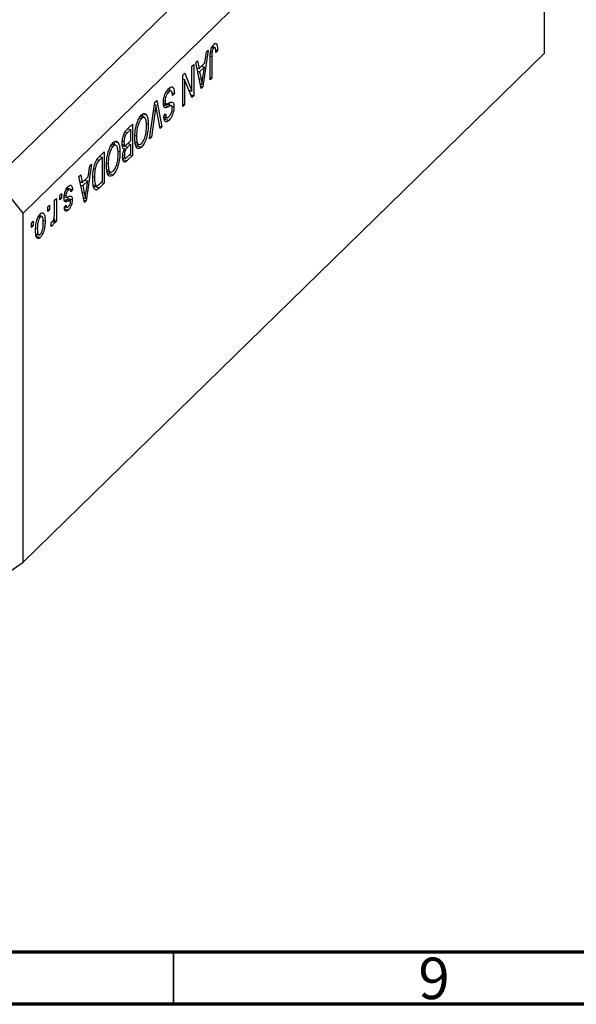
# Model space of a CAD drawing. Units: millimetres. Extents: x 15 to 634, y 5 to 415.
# Drawn here: x 137 to 191, y 5 to 99 of the extents above; entities that cross this region are included whole.
import ezdxf

# ---------------------------------------------------------------- set-up
doc = ezdxf.new("R2010")
doc.units = ezdxf.units.MM
doc.styles.add('SLDTEXTSTYLE0', font='TXT', dxfattribs={"width": 0.75})

msp = doc.modelspace()

# ---------------------------------------------------------------- linework, layer by layer
at = {"color": 7, "linetype": 'Continuous', "lineweight": 25}
for p, q in [((184.887, 132.78), (134.951, 84.041)), ((187.54, 129.487), (137.604, 80.748)), ((187.54, 96.058), (187.54, 129.487)), ((155.338, 96.343), (154.817, 92.834)), ((155.019, 95.135), (155.162, 96.171)), ((155.162, 96.171), (155.338, 96.343)), ((155.559, 96.196), (155.7, 96.158)), ((155.676, 96.602), (155.869, 96.55)), ((156.013, 96.575), (155.702, 96.66)), ((156.038, 96.971), (156.132, 96.945)), ((156.038, 96.368), (156.229, 96.316)), ((156.229, 96.316), (156.059, 96.112)), ((187.54, 96.058), (137.604, 47.318)), ((154.129, 95.163), (154.305, 95.335)), ((154.305, 95.335), (154.448, 94.578)), ((155.508, 93.509), (155.508, 95.545)), ((155.678, 95.734), (155.678, 93.674)), ((153.768, 94.811), (153.938, 94.976)), ((153.768, 92.423), (153.768, 94.811)), ((153.938, 94.976), (153.938, 91.976)), ((154.651, 92.672), (154.129, 95.163)), ((154.24, 94.635), (154.448, 94.578)), ((154.287, 94.622), (154.25, 94.586)), ((154.302, 94.337), (154.504, 94.282)), ((154.448, 94.578), (155.019, 95.135)), ((154.963, 94.73), (154.504, 94.282)), ((154.504, 94.282), (154.641, 93.591)), ((154.682, 94.807), (154.963, 94.73)), ((154.81, 93.707), (154.963, 94.73)), ((152.899, 93.962), (153.08, 94.139)), ((152.899, 90.962), (152.899, 93.962)), ((152.899, 93.609), (152.919, 93.559)), ((152.899, 93.565), (153.068, 93.519)), ((153.068, 93.519), (153.068, 91.127)), ((153.758, 91.8), (153.068, 93.519)), ((153.08, 94.139), (153.768, 92.423)), ((155.508, 93.72), (155.678, 93.674)), ((155.678, 93.674), (155.508, 93.509)), ((151.82, 92.404), (151.408, 92.516)), ((153.476, 92.502), (153.768, 92.423)), ((153.496, 92.497), (153.496, 92.452)), ((154.559, 93.113), (154.734, 93.065)), ((154.605, 92.891), (154.817, 92.834)), ((154.817, 92.834), (154.651, 92.672)), ((150.224, 91.352), (150.4, 91.523)), ((150.4, 91.523), (150.888, 89)), ((151.055, 91.52), (151.202, 91.48)), ((151.319, 92.374), (151.532, 92.316)), ((151.887, 92.257), (152.093, 92.201)), ((152.093, 92.201), (151.923, 91.996)), ((153.656, 92.053), (153.938, 91.976)), ((153.938, 91.976), (153.758, 91.8)), ((149.71, 87.85), (150.224, 91.352)), ((150.25, 90.553), (149.886, 88.022)), ((150.192, 91.131), (150.321, 91.096)), ((150.714, 88.829), (150.387, 90.687)), ((151.035, 91.286), (151.304, 91.213)), ((151.125, 91.077), (151.568, 90.957)), ((151.186, 90.861), (151.284, 90.835)), ((151.856, 91.011), (151.304, 91.161)), ((151.844, 90.972), (152.05, 90.916)), ((152.899, 91.174), (153.068, 91.127)), ((153.068, 91.127), (152.899, 90.962)), ((148.727, 89.849), (148.944, 89.79)), ((149.237, 89.874), (148.828, 89.985)), ((148.982, 90.259), (149.094, 89.913)), ((149.071, 90.235), (149.424, 90.139)), ((151.074, 90.038), (151.244, 90.243)), ((151.082, 89.958), (151.428, 89.864)), ((151.294, 89.945), (151.134, 89.752)), ((151.134, 89.752), (151.576, 89.632)), ((147.914, 88.746), (147.577, 88.417)), ((147.58, 88.771), (148.083, 89.262)), ((147.633, 88.822), (147.914, 88.746)), ((147.641, 88.83), (147.641, 88.82)), ((147.914, 87.694), (147.914, 88.746)), ((148.083, 89.262), (148.083, 86.262)), ((149.405, 89.322), (149.589, 89.271)), ((150.673, 89.058), (150.888, 89)), ((150.888, 89), (150.714, 88.829)), ((147.244, 88.264), (147.412, 88.219)), ((147.601, 87.388), (147.914, 87.694)), ((148.309, 88.171), (148.465, 88.128)), ((149.886, 88.022), (149.71, 87.85)), ((149.741, 88.061), (149.886, 88.022)), ((146.012, 87.199), (146.228, 87.14)), ((146.522, 87.223), (146.113, 87.335)), ((146.266, 87.609), (146.379, 87.262)), ((146.355, 87.585), (146.709, 87.489)), ((147.096, 87.32), (147.42, 87.232)), ((147.105, 87.617), (147.256, 87.576)), ((147.275, 87.272), (147.172, 87.171)), ((147.172, 87.171), (147.614, 87.05)), ((147.214, 86.917), (147.311, 86.891)), ((147.227, 86.919), (147.447, 86.859)), ((147.914, 87.343), (147.614, 87.05)), ((147.633, 87.419), (147.914, 87.343)), ((147.641, 87.428), (147.641, 87.417)), ((147.914, 86.447), (147.914, 87.343)), ((148.317, 87.579), (148.536, 87.519)), ((148.347, 87.41), (148.755, 87.298)), ((148.612, 87.337), (148.499, 87.181)), ((148.499, 87.181), (148.941, 87.06)), ((144.886, 86.142), (145.368, 86.612)), ((145.198, 86.095), (144.907, 85.811)), ((144.917, 86.172), (145.198, 86.095)), ((144.926, 86.18), (144.926, 86.169)), ((145.198, 83.797), (145.198, 86.095)), ((145.368, 86.612), (145.368, 83.612)), ((146.69, 86.671), (146.874, 86.621)), ((147.129, 86.082), (147.444, 85.997)), ((147.289, 86.039), (147.135, 85.888)), ((147.135, 85.888), (147.577, 85.767)), ((147.161, 86.337), (147.298, 86.299)), ((148.083, 86.262), (147.577, 85.767)), ((147.636, 86.176), (147.914, 86.447)), ((147.802, 86.338), (148.083, 86.262)), ((144.159, 85.431), (143.637, 81.922)), ((143.84, 84.224), (143.982, 85.259)), ((143.982, 85.259), (144.159, 85.431)), ((144.364, 85.013), (144.499, 84.976)), ((145.594, 85.521), (145.75, 85.478)), ((145.601, 84.929), (145.821, 84.869)), ((137.604, 80.748), (134.951, 84.041)), ((142.95, 84.251), (143.126, 84.423)), ((143.472, 81.761), (142.95, 84.251)), ((143.126, 84.423), (143.269, 83.667)), ((143.269, 83.667), (143.84, 84.224)), ((143.503, 83.895), (143.784, 83.819)), ((144.275, 84.223), (144.435, 84.18)), ((145.631, 84.759), (146.04, 84.648)), ((145.897, 84.687), (145.784, 84.53)), ((145.784, 84.53), (146.226, 84.41)), ((141.735, 83.022), (141.918, 82.972)), ((142.12, 83.027), (141.786, 83.118)), ((141.892, 83.109), (141.879, 83.092)), ((141.892, 83.109), (142.334, 82.988)), ((142.334, 82.988), (142.165, 82.784)), ((143.06, 83.723), (143.269, 83.667)), ((143.108, 83.71), (143.071, 83.674)), ((143.123, 83.426), (143.325, 83.371)), ((143.784, 83.819), (143.325, 83.371)), ((143.325, 83.371), (143.461, 82.68)), ((143.63, 82.796), (143.784, 83.819)), ((144.313, 83.441), (144.691, 83.338)), ((144.465, 83.282), (144.375, 83.202)), ((144.559, 83.374), (144.465, 83.282)), ((144.465, 83.282), (144.908, 83.162)), ((144.496, 83.005), (144.648, 82.964)), ((145.368, 83.612), (144.908, 83.162)), ((144.912, 83.517), (145.198, 83.797)), ((145.087, 83.688), (145.368, 83.612)), ((140.616, 81.974), (140.786, 82.139)), ((140.786, 82.139), (140.786, 79.957)), ((141.104, 82.45), (141.274, 82.616)), ((141.104, 82.021), (141.104, 82.45)), ((141.104, 82.233), (141.274, 82.187)), ((141.274, 82.187), (141.104, 82.021)), ((141.274, 82.616), (141.274, 82.187)), ((141.539, 82.312), (141.737, 82.258)), ((141.553, 82.458), (141.698, 82.418)), ((141.648, 82.071), (142.09, 81.951)), ((141.871, 82.152), (141.857, 82.014)), ((141.858, 82.26), (141.871, 82.152)), ((141.871, 82.152), (142.313, 82.031)), ((143.379, 82.201), (143.554, 82.154)), ((139.958, 81.332), (140.128, 81.498)), ((139.958, 80.903), (139.958, 81.332)), ((139.958, 81.115), (140.128, 81.069)), ((140.128, 81.069), (139.958, 80.903)), ((140.128, 81.498), (140.128, 81.069)), ((140.616, 80.843), (140.616, 81.974)), ((141.494, 81.162), (141.937, 81.042)), ((141.55, 81.287), (141.719, 81.492)), ((141.593, 81.34), (141.855, 81.268)), ((143.426, 81.98), (143.637, 81.922)), ((143.637, 81.922), (143.472, 81.761)), ((137.604, 47.318), (137.604, 80.748)), ((139.058, 80.412), (139.244, 80.361)), ((139.434, 80.404), (139.113, 80.491)), ((139.203, 80.615), (139.221, 80.462)), ((140.54, 80.161), (140.616, 80.14)), ((140.616, 79.792), (140.616, 80.14)), ((138.389, 79.8), (138.558, 79.965)), ((138.389, 79.371), (138.389, 79.8)), ((138.389, 79.583), (138.558, 79.537)), ((138.558, 79.537), (138.389, 79.371)), ((138.558, 79.965), (138.558, 79.537)), ((138.803, 79.31), (138.961, 79.267)), ((139.509, 80.045), (139.704, 79.992)), ((140.255, 79.518), (140.319, 79.892)), ((140.269, 79.597), (140.416, 79.557)), ((140.616, 80.004), (140.786, 79.957)), ((140.786, 79.957), (140.616, 79.792)), ((138.941, 78.724), (138.806, 78.538)), ((138.806, 78.538), (139.248, 78.417)), ((138.833, 78.753), (139.172, 78.661)), ((134.951, 45.468), (137.604, 47.318))]:
    msp.add_line(p, q, dxfattribs=at)
at = {"color": 8, "linetype": 'Continuous', "lineweight": 25}
for p, q in [((155.516, 95.778), (155.678, 95.734)), ((154.447, 93.644), (154.641, 93.591)), ((150.113, 90.59), (150.25, 90.553)), ((147.355, 88.477), (147.577, 88.417)), ((144.684, 85.872), (144.907, 85.811)), ((143.268, 82.732), (143.461, 82.68)), ((141.545, 81.986), (141.9, 81.89))]:
    msp.add_line(p, q, dxfattribs=at)
at = {"color": 7, "linetype": 'Continuous', "lineweight": 70}
for p, q in [((584, 10), (20, 10)), ((589, 5), (15, 5))]:
    msp.add_line(p, q, dxfattribs=at)
at = {"color": 7, "linetype": 'Continuous', "lineweight": 35}
msp.add_line((152, 10), (152, 5), dxfattribs=at)
at = {"color": 7, "linetype": 'Continuous', "lineweight": 25}
for points, knots in [([(155.508, 95.545), (155.51, 95.661), (155.513, 95.894), (155.549, 96.215), (155.619, 96.475), (155.719, 96.72), (155.814, 96.833), (155.877, 96.908)], [0, 0, 0, 0, 0.250974, 0.501189, 0.626412, 0.751565, 1, 1, 1, 1]), ([(155.7, 96.158), (155.692, 96.076), (155.678, 95.929), (155.678, 95.794), (155.678, 95.734)], [0, 0, 0, 0, 0.559671, 1, 1, 1, 1]), ([(155.869, 96.55), (155.848, 96.526), (155.806, 96.478), (155.755, 96.37), (155.718, 96.26), (155.706, 96.192), (155.7, 96.158)], [0, 0, 0, 0, 0.279936, 0.559682, 0.779919, 1, 1, 1, 1]), ([(155.772, 96.759), (155.772, 96.757), (155.781, 96.726), (155.779, 96.682), (155.778, 96.639)], [0, 0, 0, 0, 0.044807, 1, 1, 1, 1]), ([(156.059, 96.112), (156.056, 96.243), (156.052, 96.407), (156.009, 96.551), (155.972, 96.592), (155.924, 96.595), (155.887, 96.565), (155.869, 96.55)], [0, 0, 0, 0, 0.500163, 0.62533, 0.75033, 0.87508, 1, 1, 1, 1]), ([(155.877, 96.908), (155.933, 96.954), (156.033, 97.038), (156.102, 96.973), (156.132, 96.945)], [0, 0, 0, 0, 0.560222, 1, 1, 1, 1]), ([(156.132, 96.945), (156.166, 96.85), (156.226, 96.68), (156.228, 96.428), (156.229, 96.316)], [0, 0, 0, 0, 0.558133, 1, 1, 1, 1]), ([(154.641, 93.591), (154.66, 93.495), (154.693, 93.324), (154.721, 93.144), (154.734, 93.065)], [0, 0, 0, 0, 0.5600122, 1, 1, 1, 1]), ([(154.734, 93.065), (154.745, 93.183), (154.765, 93.395), (154.796, 93.612), (154.81, 93.707)], [0, 0, 0, 0, 0.559989, 1, 1, 1, 1]), ([(151.032, 91.305), (151.041, 91.449), (151.059, 91.737), (151.198, 92.175), (151.373, 92.494), (151.488, 92.618), (151.546, 92.681)], [0, 0, 0, 0, 0.2795457, 0.558773, 0.7790389, 1, 1, 1, 1]), ([(151.923, 91.996), (151.915, 92.094), (151.901, 92.289), (151.799, 92.431), (151.666, 92.428), (151.577, 92.353), (151.532, 92.316)], [0, 0, 0, 0, 0.280743, 0.559143, 0.77941, 1, 1, 1, 1]), ([(151.546, 92.681), (151.629, 92.748), (151.792, 92.883), (151.98, 92.795), (152.076, 92.539), (152.087, 92.314), (152.093, 92.201)], [0, 0, 0, 0, 0.280063, 0.558927, 0.779176, 1, 1, 1, 1]), ([(151.587, 92.734), (151.601, 92.706), (151.633, 92.636), (151.637, 92.521), (151.639, 92.453)], [0, 0, 0, 0, 0.405187, 1, 1, 1, 1]), ([(151.532, 92.316), (151.486, 92.267), (151.395, 92.168), (151.28, 91.938), (151.211, 91.687), (151.205, 91.549), (151.202, 91.48)], [0, 0, 0, 0, 0.28085, 0.559959, 0.779767, 1, 1, 1, 1]), ([(151.202, 91.48), (151.203, 91.438), (151.206, 91.355), (151.235, 91.263), (151.282, 91.213), (151.404, 91.202), (151.518, 91.262), (151.61, 91.311)], [0, 0, 0, 0, 0.124972, 0.249815, 0.374598, 0.499572, 1, 1, 1, 1]), ([(150.321, 91.096), (150.309, 90.995), (150.286, 90.814), (150.261, 90.633), (150.25, 90.553)], [0, 0, 0, 0, 0.55999, 1, 1, 1, 1]), ([(150.387, 90.687), (150.374, 90.762), (150.351, 90.897), (150.33, 91.035), (150.321, 91.096)], [0, 0, 0, 0, 0.56, 1, 1, 1, 1]), ([(151.284, 90.835), (151.243, 90.835), (151.161, 90.835), (151.054, 90.972), (151.04, 91.179), (151.032, 91.305)], [0, 0, 0, 0, 0.280966, 0.561401, 1, 1, 1, 1]), ([(151.385, 91.131), (151.34, 91.138), (151.259, 91.15), (151.166, 91.1), (151.125, 91.077)], [0, 0, 0, 0, 0.557866, 1, 1, 1, 1]), ([(151.568, 90.957), (151.514, 90.928), (151.417, 90.876), (151.325, 90.847), (151.284, 90.835)], [0, 0, 0, 0, 0.56013, 1, 1, 1, 1]), ([(151.564, 91.331), (151.571, 91.317), (151.606, 91.252), (151.607, 91.132), (151.608, 91.037)], [0, 0, 0, 0, 0.2105571, 1, 1, 1, 1]), ([(151.827, 91.01), (151.782, 91.018), (151.701, 91.03), (151.608, 90.979), (151.568, 90.957)], [0, 0, 0, 0, 0.557866, 1, 1, 1, 1]), ([(151.571, 89.977), (151.613, 90.023), (151.699, 90.115), (151.807, 90.329), (151.871, 90.564), (151.877, 90.693), (151.88, 90.758)], [0, 0, 0, 0, 0.280929, 0.559977, 0.779752, 1, 1, 1, 1]), ([(152.05, 90.916), (152.043, 90.783), (152.029, 90.516), (151.899, 90.109), (151.738, 89.808), (151.63, 89.691), (151.576, 89.632)], [0, 0, 0, 0, 0.2796966, 0.5588536, 0.7791302, 1, 1, 1, 1]), ([(151.61, 91.311), (151.672, 91.339), (151.795, 91.396), (151.95, 91.366), (152.038, 91.183), (152.046, 91.005), (152.05, 90.916)], [0, 0, 0, 0, 0.281142, 0.560056, 0.779862, 1, 1, 1, 1]), ([(151.88, 90.758), (151.879, 90.819), (151.876, 90.927), (151.842, 90.985), (151.827, 91.01)], [0, 0, 0, 0, 0.560374, 1, 1, 1, 1]), ([(148.462, 89.212), (148.535, 89.43), (148.667, 89.82), (148.858, 90.042), (148.942, 90.139)], [0, 0, 0, 0, 0.559068, 1, 1, 1, 1]), ([(148.944, 89.79), (148.887, 89.724), (148.774, 89.592), (148.632, 89.267), (148.486, 88.753), (148.474, 88.386), (148.465, 88.128)], [0, 0, 0, 0, 0.186769, 0.373612, 0.560743, 1, 1, 1, 1]), ([(148.942, 90.139), (148.995, 90.185), (149.101, 90.275), (149.28, 90.307), (149.369, 90.203), (149.424, 90.139)], [0, 0, 0, 0, 0.280496, 0.560777, 1, 1, 1, 1]), ([(149.42, 89.111), (149.415, 89.258), (149.407, 89.551), (149.303, 89.834), (149.137, 89.934), (149.008, 89.838), (148.944, 89.79)], [0, 0, 0, 0, 0.280986, 0.560498, 0.780477, 1, 1, 1, 1]), ([(149.424, 90.139), (149.479, 90.012), (149.576, 89.786), (149.585, 89.429), (149.589, 89.271)], [0, 0, 0, 0, 0.559102, 1, 1, 1, 1]), ([(151.576, 89.632), (151.502, 89.571), (151.355, 89.45), (151.181, 89.512), (151.091, 89.736), (151.08, 89.938), (151.074, 90.038)], [0, 0, 0, 0, 0.280155, 0.559064, 0.779285, 1, 1, 1, 1]), ([(151.244, 90.243), (151.25, 90.161), (151.263, 89.998), (151.343, 89.866), (151.457, 89.878), (151.533, 89.944), (151.571, 89.977)], [0, 0, 0, 0, 0.280757, 0.5593, 0.779211, 1, 1, 1, 1]), ([(147.086, 87.408), (147.093, 87.549), (147.106, 87.831), (147.228, 88.279), (147.407, 88.592), (147.523, 88.711), (147.58, 88.771)], [0, 0, 0, 0, 0.280357, 0.559275, 0.778912, 1, 1, 1, 1]), ([(148.295, 87.972), (148.301, 88.193), (148.31, 88.587), (148.416, 89.021), (148.462, 89.212)], [0, 0, 0, 0, 0.560285, 1, 1, 1, 1]), ([(148.94, 87.41), (149.018, 87.506), (149.174, 87.699), (149.341, 88.195), (149.411, 88.676), (149.417, 88.965), (149.42, 89.111)], [0, 0, 0, 0, 0.248838, 0.498075, 0.748604, 1, 1, 1, 1]), ([(149.589, 89.271), (149.584, 89.058), (149.574, 88.634), (149.437, 87.966), (149.208, 87.381), (149.03, 87.167), (148.941, 87.06)], [0, 0, 0, 0, 0.281102, 0.560667, 0.780476, 1, 1, 1, 1]), ([(147.412, 88.219), (147.385, 88.166), (147.329, 88.06), (147.266, 87.822), (147.26, 87.669), (147.256, 87.576)], [0, 0, 0, 0, 0.280168, 0.560191, 1, 1, 1, 1]), ([(147.577, 88.417), (147.546, 88.386), (147.49, 88.331), (147.436, 88.253), (147.412, 88.219)], [0, 0, 0, 0, 0.560357, 1, 1, 1, 1]), ([(148.941, 87.06), (148.868, 87.003), (148.72, 86.887), (148.53, 86.936), (148.391, 87.151), (148.307, 87.504), (148.299, 87.816), (148.295, 87.972)], [0, 0, 0, 0, 0.186332, 0.372732, 0.559351, 0.779475, 1, 1, 1, 1]), ([(148.465, 88.128), (148.468, 88.001), (148.473, 87.773), (148.517, 87.597), (148.536, 87.519)], [0, 0, 0, 0, 0.5599438, 1, 1, 1, 1]), ([(145.746, 86.562), (145.82, 86.78), (145.952, 87.17), (146.143, 87.392), (146.227, 87.489)], [0, 0, 0, 0, 0.559068, 1, 1, 1, 1]), ([(146.228, 87.14), (146.172, 87.074), (146.058, 86.942), (145.917, 86.616), (145.77, 86.103), (145.758, 85.736), (145.75, 85.478)], [0, 0, 0, 0, 0.186769, 0.373612, 0.560743, 1, 1, 1, 1]), ([(146.227, 87.489), (146.28, 87.534), (146.386, 87.624), (146.564, 87.657), (146.654, 87.552), (146.709, 87.489)], [0, 0, 0, 0, 0.280496, 0.560777, 1, 1, 1, 1]), ([(146.704, 86.46), (146.7, 86.607), (146.692, 86.901), (146.588, 87.184), (146.422, 87.284), (146.293, 87.188), (146.228, 87.14)], [0, 0, 0, 0, 0.280986, 0.560498, 0.780477, 1, 1, 1, 1]), ([(146.709, 87.489), (146.763, 87.362), (146.861, 87.136), (146.87, 86.779), (146.874, 86.621)], [0, 0, 0, 0, 0.559102, 1, 1, 1, 1]), ([(147.311, 86.891), (147.271, 86.893), (147.191, 86.898), (147.102, 87.075), (147.092, 87.282), (147.086, 87.408)], [0, 0, 0, 0, 0.279867, 0.560238, 1, 1, 1, 1]), ([(147.129, 86.084), (147.138, 86.237), (147.156, 86.509), (147.263, 86.774), (147.311, 86.891)], [0, 0, 0, 0, 0.559241, 1, 1, 1, 1]), ([(147.256, 87.576), (147.26, 87.491), (147.269, 87.322), (147.365, 87.218), (147.488, 87.282), (147.563, 87.353), (147.601, 87.388)], [0, 0, 0, 0, 0.280019, 0.558157, 0.77846, 1, 1, 1, 1]), ([(147.447, 86.859), (147.422, 86.815), (147.371, 86.726), (147.307, 86.518), (147.302, 86.382), (147.298, 86.299)], [0, 0, 0, 0, 0.2806462, 0.5605609, 1, 1, 1, 1]), ([(147.614, 87.05), (147.582, 87.02), (147.526, 86.965), (147.471, 86.891), (147.447, 86.859)], [0, 0, 0, 0, 0.560326, 1, 1, 1, 1]), ([(148.536, 87.519), (148.559, 87.464), (148.605, 87.353), (148.741, 87.275), (148.865, 87.359), (148.94, 87.41)], [0, 0, 0, 0, 0.281071, 0.562112, 1, 1, 1, 1]), ([(144.265, 84.018), (144.269, 84.203), (144.277, 84.571), (144.361, 85.085), (144.474, 85.491), (144.637, 85.867), (144.787, 86.032), (144.886, 86.142)], [0, 0, 0, 0, 0.250681, 0.500751, 0.625984, 0.750883, 1, 1, 1, 1]), ([(144.907, 85.811), (144.859, 85.762), (144.765, 85.663), (144.635, 85.459), (144.546, 85.209), (144.515, 85.054), (144.499, 84.976)], [0, 0, 0, 0, 0.280747, 0.56, 0.779709, 1, 1, 1, 1]), ([(145.58, 85.322), (145.585, 85.543), (145.595, 85.937), (145.7, 86.371), (145.746, 86.562)], [0, 0, 0, 0, 0.560285, 1, 1, 1, 1]), ([(146.225, 84.76), (146.303, 84.856), (146.458, 85.049), (146.626, 85.545), (146.696, 86.025), (146.702, 86.315), (146.704, 86.46)], [0, 0, 0, 0, 0.248838, 0.498075, 0.748604, 1, 1, 1, 1]), ([(146.874, 86.621), (146.869, 86.408), (146.858, 85.983), (146.721, 85.316), (146.493, 84.731), (146.315, 84.517), (146.226, 84.41)], [0, 0, 0, 0, 0.281102, 0.560667, 0.780476, 1, 1, 1, 1]), ([(147.577, 85.767), (147.512, 85.708), (147.382, 85.59), (147.228, 85.634), (147.143, 85.82), (147.133, 85.996), (147.129, 86.084)], [0, 0, 0, 0, 0.280801, 0.558968, 0.779465, 1, 1, 1, 1]), ([(147.298, 86.299), (147.3, 86.245), (147.304, 86.137), (147.345, 86.024), (147.457, 85.989), (147.562, 86.099), (147.636, 86.176)], [0, 0, 0, 0, 0.187217, 0.373858, 0.559692, 1, 1, 1, 1]), ([(144.499, 84.976), (144.478, 84.821), (144.439, 84.543), (144.436, 84.291), (144.435, 84.18)], [0, 0, 0, 0, 0.559565, 1, 1, 1, 1]), ([(146.226, 84.41), (146.152, 84.352), (146.005, 84.237), (145.815, 84.286), (145.676, 84.501), (145.592, 84.854), (145.584, 85.166), (145.58, 85.322)], [0, 0, 0, 0, 0.186332, 0.372732, 0.559351, 0.779475, 1, 1, 1, 1]), ([(145.75, 85.478), (145.753, 85.35), (145.758, 85.122), (145.801, 84.947), (145.821, 84.869)], [0, 0, 0, 0, 0.559944, 1, 1, 1, 1]), ([(145.821, 84.869), (145.844, 84.814), (145.89, 84.703), (146.026, 84.625), (146.149, 84.709), (146.225, 84.76)], [0, 0, 0, 0, 0.281071, 0.562112, 1, 1, 1, 1]), ([(144.648, 82.964), (144.572, 82.97), (144.421, 82.982), (144.287, 83.388), (144.273, 83.779), (144.265, 84.018)], [0, 0, 0, 0, 0.278195, 0.558779, 1, 1, 1, 1]), ([(144.435, 84.18), (144.441, 83.956), (144.449, 83.644), (144.557, 83.38), (144.64, 83.361), (144.68, 83.351)], [0, 0, 0, 0, 0.559955, 0.78064, 1, 1, 1, 1]), ([(141.528, 82.199), (141.534, 82.313), (141.545, 82.539), (141.654, 82.889), (141.792, 83.145), (141.884, 83.245), (141.93, 83.295)], [0, 0, 0, 0, 0.279867, 0.558937, 0.779138, 1, 1, 1, 1]), ([(141.918, 82.972), (141.888, 82.939), (141.827, 82.874), (141.752, 82.722), (141.705, 82.556), (141.7, 82.464), (141.698, 82.418)], [0, 0, 0, 0, 0.280712, 0.559816, 0.779814, 1, 1, 1, 1]), ([(142.165, 82.784), (142.159, 82.842), (142.146, 82.959), (142.086, 83.052), (142.002, 83.044), (141.946, 82.996), (141.918, 82.972)], [0, 0, 0, 0, 0.280584, 0.559368, 0.779413, 1, 1, 1, 1]), ([(141.93, 83.295), (141.988, 83.344), (142.104, 83.441), (142.28, 83.373), (142.314, 83.134), (142.334, 82.988)], [0, 0, 0, 0, 0.281186, 0.56074, 1, 1, 1, 1]), ([(144.908, 83.162), (144.858, 83.115), (144.771, 83.03), (144.685, 82.984), (144.648, 82.964)], [0, 0, 0, 0, 0.5603093, 1, 1, 1, 1]), ([(144.68, 83.351), (144.723, 83.371), (144.799, 83.407), (144.877, 83.483), (144.912, 83.517)], [0, 0, 0, 0, 0.559046, 1, 1, 1, 1]), ([(141.9, 81.89), (141.848, 81.869), (141.747, 81.826), (141.604, 81.805), (141.536, 81.975), (141.531, 82.124), (141.528, 82.199)], [0, 0, 0, 0, 0.281447, 0.560183, 0.779599, 1, 1, 1, 1]), ([(141.698, 82.418), (141.699, 82.378), (141.701, 82.307), (141.726, 82.273), (141.737, 82.258)], [0, 0, 0, 0, 0.560136, 1, 1, 1, 1]), ([(141.737, 82.258), (141.765, 82.258), (141.817, 82.258), (141.872, 82.283), (141.897, 82.294)], [0, 0, 0, 0, 0.558749, 1, 1, 1, 1]), ([(141.897, 82.294), (141.951, 82.316), (142.058, 82.359), (142.205, 82.39), (142.299, 82.262), (142.308, 82.108), (142.313, 82.031)], [0, 0, 0, 0, 0.281266, 0.56123, 0.780451, 1, 1, 1, 1]), ([(142.313, 82.031), (142.307, 81.927), (142.296, 81.719), (142.191, 81.402), (142.063, 81.177), (141.979, 81.087), (141.937, 81.042)], [0, 0, 0, 0, 0.279532, 0.558527, 0.778979, 1, 1, 1, 1]), ([(143.461, 82.68), (143.48, 82.584), (143.514, 82.412), (143.542, 82.233), (143.554, 82.154)], [0, 0, 0, 0, 0.560012, 1, 1, 1, 1]), ([(143.554, 82.154), (143.565, 82.272), (143.586, 82.483), (143.617, 82.7), (143.63, 82.796)], [0, 0, 0, 0, 0.559989, 1, 1, 1, 1]), ([(141.937, 81.042), (141.883, 80.997), (141.776, 80.908), (141.641, 80.922), (141.571, 81.078), (141.557, 81.218), (141.55, 81.287)], [0, 0, 0, 0, 0.280336, 0.559539, 0.779112, 1, 1, 1, 1]), ([(141.63, 81.33), (141.627, 81.323), (141.609, 81.289), (141.588, 81.27), (141.572, 81.254)], [0, 0, 0, 0, 0.208141, 1, 1, 1, 1]), ([(141.719, 81.492), (141.724, 81.443), (141.735, 81.345), (141.789, 81.272), (141.861, 81.286), (141.907, 81.327), (141.931, 81.348)], [0, 0, 0, 0, 0.280437, 0.559147, 0.779313, 1, 1, 1, 1]), ([(142.09, 81.951), (142.055, 81.944), (141.993, 81.931), (141.928, 81.903), (141.9, 81.89)], [0, 0, 0, 0, 0.5595516, 1, 1, 1, 1]), ([(141.931, 81.348), (141.98, 81.4), (142.053, 81.479), (142.132, 81.677), (142.14, 81.774), (142.143, 81.822)], [0, 0, 0, 0, 0.500337, 0.750562, 1, 1, 1, 1]), ([(142.143, 81.822), (142.14, 81.86), (142.135, 81.928), (142.104, 81.944), (142.09, 81.951)], [0, 0, 0, 0, 0.558547, 1, 1, 1, 1]), ([(138.792, 79.08), (138.795, 79.233), (138.801, 79.538), (138.889, 80.02), (139.055, 80.447), (139.183, 80.6), (139.248, 80.677)], [0, 0, 0, 0, 0.281267, 0.560797, 0.780459, 1, 1, 1, 1]), ([(139.244, 80.361), (139.219, 80.333), (139.17, 80.277), (139.084, 80.101), (138.974, 79.738), (138.966, 79.455), (138.961, 79.267)], [0, 0, 0, 0, 0.125376, 0.250813, 0.500573, 1, 1, 1, 1]), ([(139.534, 79.826), (139.529, 80.007), (139.522, 80.28), (139.408, 80.425), (139.318, 80.423), (139.268, 80.382), (139.244, 80.361)], [0, 0, 0, 0, 0.499358, 0.749004, 0.874469, 1, 1, 1, 1]), ([(139.248, 80.677), (139.302, 80.72), (139.409, 80.805), (139.545, 80.763), (139.684, 80.547), (139.696, 80.221), (139.704, 79.992)], [0, 0, 0, 0, 0.186816, 0.373656, 0.560747, 1, 1, 1, 1]), ([(140.616, 80.14), (140.594, 80.02), (140.562, 79.852), (140.484, 79.642), (140.438, 79.585), (140.416, 79.557)], [0, 0, 0, 0, 0.560976, 0.780803, 1, 1, 1, 1]), ([(140.434, 79.965), (140.455, 79.99), (140.496, 80.042), (140.556, 80.19), (140.574, 80.3), (140.586, 80.368)], [0, 0, 0, 0, 0.279889, 0.560351, 1, 1, 1, 1]), ([(140.586, 80.368), (140.596, 80.459), (140.613, 80.623), (140.615, 80.776), (140.616, 80.843)], [0, 0, 0, 0, 0.559885, 1, 1, 1, 1]), ([(138.961, 79.267), (138.967, 79.086), (138.974, 78.814), (139.088, 78.669), (139.178, 78.672), (139.227, 78.713), (139.252, 78.733)], [0, 0, 0, 0, 0.499305, 0.749003, 0.874469, 1, 1, 1, 1]), ([(139.704, 79.992), (139.701, 79.841), (139.694, 79.539), (139.602, 79.063), (139.438, 78.645), (139.311, 78.493), (139.248, 78.417)], [0, 0, 0, 0, 0.281191, 0.560699, 0.780439, 1, 1, 1, 1]), ([(139.252, 78.733), (139.277, 78.761), (139.326, 78.817), (139.412, 78.992), (139.522, 79.355), (139.529, 79.637), (139.534, 79.826)], [0, 0, 0, 0, 0.125392, 0.250799, 0.500659, 1, 1, 1, 1]), ([(140.416, 79.557), (140.383, 79.534), (140.324, 79.493), (140.277, 79.51), (140.255, 79.518)], [0, 0, 0, 0, 0.558816, 1, 1, 1, 1]), ([(140.319, 79.892), (140.34, 79.9), (140.378, 79.915), (140.417, 79.95), (140.434, 79.965)], [0, 0, 0, 0, 0.55998, 1, 1, 1, 1]), ([(139.248, 78.417), (139.195, 78.375), (139.089, 78.291), (138.955, 78.331), (138.814, 78.535), (138.801, 78.855), (138.792, 79.08)], [0, 0, 0, 0, 0.186918, 0.373808, 0.560978, 1, 1, 1, 1])]:
    msp.add_open_spline(points, degree=3, knots=knots, dxfattribs=at)

# ---------------------------------------------------------------- texts
at = {"color": 7, "linetype": 'Continuous', "lineweight": 0, "insert": (176.96, 9.468), "char_height": 3.969, "attachment_point": 2, "style": 'SLDTEXTSTYLE0'}
msp.add_mtext('9', dxfattribs=at)

doc.saveas('drawing.dxf')
